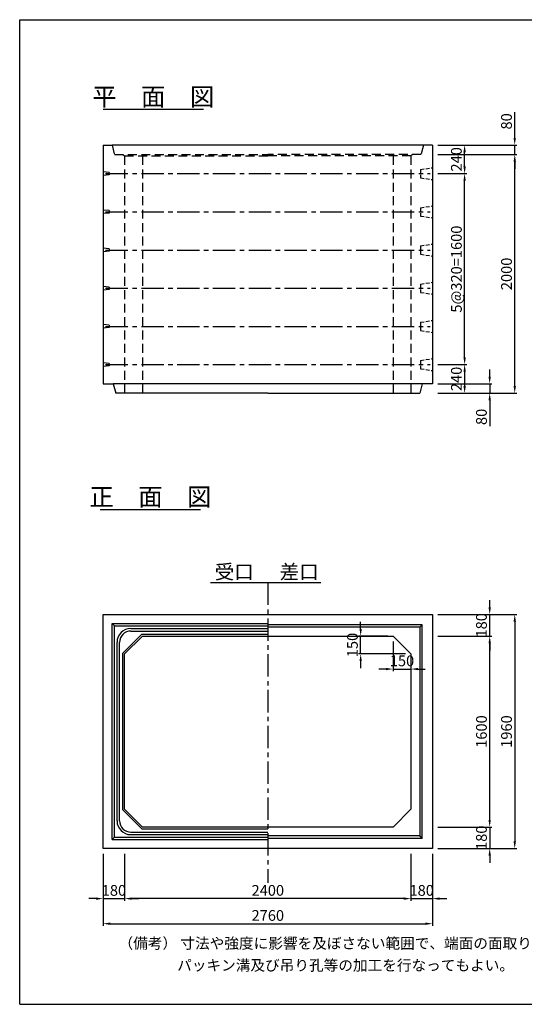
# Model space of a CAD drawing. Extents: x -13085 to -1385, y 135 to 8385.
# Drawn here: x -13085 to -8854, y 135 to 8385 of the extents above; entities that cross this region are included whole.
import ezdxf
from ezdxf.enums import TextEntityAlignment as Align

# ---------------------------------------------------------------- set-up
doc = ezdxf.new("R2010")
doc.units = 0
doc.header["$LTSCALE"] = 300
doc.header["$MEASUREMENT"] = 0
doc.linetypes.add('CENTER', pattern=[2, 1.25, -0.25, 0.25, -0.25])
doc.linetypes.add('HIDDEN', pattern=[0.375, 0.25, -0.125])
doc.layers.get('DEFPOINTS').update_dxf_attribs({"linetype": 'CONTINUOUS'})
for name, color, linetype in [('1HASEN', 5, 'CENTER'), ('HAIKIN', 2, 'CONTINUOUS'), ('HASEN', 4, 'HIDDEN'), ('PC', 3, 'CONTINUOUS'), ('SEIHIN', 3, 'CONTINUOUS'), ('SUNPOU', 1, 'CONTINUOUS')]:
    doc.layers.add(name, color=color, linetype=linetype)
doc.styles.get("Standard").update_dxf_attribs({"font": 'TXT.shx', "width": 0.8, "bigfont": 'BIGFONT.shx'})
doc.dimstyles.new('1-30', dxfattribs={"dimscale": 30, "dimtxt": 3, "dimasz": 2, "dimexe": 0.6, "dimexo": 1.5, "dimgap": 0.8, "dimtad": 1, "dimdec": 0, "dimzin": 0, "dimtxsty": 'STANDARD', "dimcen": 0, "dimclrd": 256, "dimclre": 256, "dimclrt": 256, "dimaunit": 1, "dimadec": 0, "dimazin": 0, "dimtfac": 1, "dimtdec": 0, "dimtix": 1, "dimtmove": 0, "dimatfit": 3, "dimfxl": 1, "dimtolj": 1, "dimtzin": 0, "dimarcsym": 0})

# ---------------------------------------------------------------- blocks, each defined once
blk = doc.blocks.new('*D32')
at = {"layer": 'DEFPOINTS', "color": 0}
for p in [(-9624.8, 7335), (-9354.8, 7335), (-9624.8, 7095)]:
    blk.add_point(p, dxfattribs=at)
at = {"layer": 'SUNPOU', "lineweight": -2}
for p, q in [((-9579.8, 7335), (-9336.8, 7335)), ((-9354.8, 7155), (-9354.8, 7275)), ((-9579.8, 7095), (-9336.8, 7095))]:
    blk.add_line(p, q, dxfattribs=at)
at = {"layer": 'SUNPOU'}
for points in [[(-9364.8, 7275), (-9344.8, 7275), (-9354.8, 7335)], [(-9364.8, 7155), (-9344.8, 7155), (-9354.8, 7095)]]:
    blk.add_solid(points, dxfattribs=at)
at = {"layer": 'SUNPOU', "insert": (-9423.8, 7215), "char_height": 90, "attachment_point": 5, "rotation": 90}
blk.add_mtext('\\A1;240', dxfattribs=at)
blk = doc.blocks.new('*D33')
at = {"layer": 'DEFPOINTS', "color": 0}
for p in [(-9624.8, 7095), (-9354.8, 7095), (-9624.8, 5495)]:
    blk.add_point(p, dxfattribs=at)
at = {"layer": 'SUNPOU', "lineweight": -2}
for p, q in [((-9579.8, 7095), (-9336.8, 7095)), ((-9354.8, 5555), (-9354.8, 7035)), ((-9579.8, 5495), (-9336.8, 5495))]:
    blk.add_line(p, q, dxfattribs=at)
at = {"layer": 'SUNPOU'}
for points in [[(-9364.8, 7035), (-9344.8, 7035), (-9354.8, 7095)], [(-9364.8, 5555), (-9344.8, 5555), (-9354.8, 5495)]]:
    blk.add_solid(points, dxfattribs=at)
at = {"layer": 'SUNPOU', "insert": (-9423.8, 6295), "char_height": 90, "attachment_point": 5, "rotation": 90}
blk.add_mtext('\\A1;5@320=1600', dxfattribs=at)
blk = doc.blocks.new('*D34')
at = {"layer": 'DEFPOINTS', "color": 0}
for p in [(-9624.8, 5495), (-9624.8, 5255), (-9354.8, 5255)]:
    blk.add_point(p, dxfattribs=at)
at = {"layer": 'SUNPOU', "lineweight": -2}
for p, q in [((-9579.8, 5495), (-9336.8, 5495)), ((-9354.8, 5435), (-9354.8, 5315)), ((-9579.8, 5255), (-9336.8, 5255))]:
    blk.add_line(p, q, dxfattribs=at)
at = {"layer": 'SUNPOU'}
for points in [[(-9364.8, 5435), (-9344.8, 5435), (-9354.8, 5495)], [(-9364.8, 5315), (-9344.8, 5315), (-9354.8, 5255)]]:
    blk.add_solid(points, dxfattribs=at)
at = {"layer": 'SUNPOU', "insert": (-9423.8, 5375), "char_height": 90, "attachment_point": 5, "rotation": 90}
blk.add_mtext('\\A1;240', dxfattribs=at)
blk = doc.blocks.new('*D42')
at = {"layer": 'DEFPOINTS', "color": 0}
for p in [(-12384.8, 1440.5), (-9624.8, 1440.5), (-9624.8, 810.5)]:
    blk.add_point(p, dxfattribs=at)
at = {"layer": 'SUNPOU', "lineweight": -2}
for p, q in [((-12384.8, 1395.5), (-12384.8, 792.5)), ((-9624.8, 1395.5), (-9624.8, 792.5)), ((-12324.8, 810.5), (-9684.8, 810.5))]:
    blk.add_line(p, q, dxfattribs=at)
at = {"layer": 'SUNPOU'}
for points in [[(-12324.8, 820.5), (-12324.8, 800.5), (-12384.8, 810.5)], [(-9684.8, 820.5), (-9684.8, 800.5), (-9624.8, 810.5)]]:
    blk.add_solid(points, dxfattribs=at)
at = {"layer": 'SUNPOU', "insert": (-11004.8, 879.5), "char_height": 90, "attachment_point": 5}
blk.add_mtext('\\A1;2760', dxfattribs=at)
blk = doc.blocks.new('*D43')
at = {"layer": 'DEFPOINTS', "color": 0}
for p in [(-12204.8, 1440.5), (-9804.8, 1440.5), (-12204.8, 1020.5)]:
    blk.add_point(p, dxfattribs=at)
at = {"layer": 'SUNPOU', "lineweight": -2}
for p, q in [((-12204.8, 1395.5), (-12204.8, 1002.5)), ((-9804.8, 1395.5), (-9804.8, 1002.5)), ((-9864.8, 1020.5), (-12144.8, 1020.5))]:
    blk.add_line(p, q, dxfattribs=at)
at = {"layer": 'SUNPOU'}
for points in [[(-12144.8, 1030.5), (-12144.8, 1010.5), (-12204.8, 1020.5)], [(-9864.8, 1030.5), (-9864.8, 1010.5), (-9804.8, 1020.5)]]:
    blk.add_solid(points, dxfattribs=at)
at = {"layer": 'SUNPOU', "insert": (-11004.8, 1089.5), "char_height": 90, "attachment_point": 5}
blk.add_mtext('\\A1;2400', dxfattribs=at)
blk = doc.blocks.new('*D44')
at = {"layer": 'DEFPOINTS', "color": 0}
for p in [(-9804.8, 1440.5), (-9624.8, 1440.5), (-9624.8, 1020.5)]:
    blk.add_point(p, dxfattribs=at)
at = {"layer": 'SUNPOU', "lineweight": -2}
for p, q in [((-9804.8, 1395.5), (-9804.8, 1002.5)), ((-9624.8, 1395.5), (-9624.8, 1002.5)), ((-9864.8, 1020.5), (-9924.8, 1020.5)), ((-9804.8, 1020.5), (-9624.8, 1020.5)), ((-9564.8, 1020.5), (-9504.8, 1020.5))]:
    blk.add_line(p, q, dxfattribs=at)
at = {"layer": 'SUNPOU'}
for points in [[(-9864.8, 1030.5), (-9864.8, 1010.5), (-9804.8, 1020.5)], [(-9564.8, 1030.5), (-9564.8, 1010.5), (-9624.8, 1020.5)]]:
    blk.add_solid(points, dxfattribs=at)
at = {"layer": 'SUNPOU', "insert": (-9714.8, 1089.5), "char_height": 90, "attachment_point": 5}
blk.add_mtext('\\A1;180', dxfattribs=at)
blk = doc.blocks.new('*D45')
at = {"layer": 'DEFPOINTS', "color": 0}
for p in [(-12384.8, 1440.5), (-12204.8, 1440.5), (-12204.8, 1020.5)]:
    blk.add_point(p, dxfattribs=at)
at = {"layer": 'SUNPOU', "lineweight": -2}
for p, q in [((-12384.8, 1395.5), (-12384.8, 1002.5)), ((-12204.8, 1395.5), (-12204.8, 1002.5)), ((-12444.8, 1020.5), (-12504.8, 1020.5)), ((-12384.8, 1020.5), (-12204.8, 1020.5)), ((-12144.8, 1020.5), (-12084.8, 1020.5))]:
    blk.add_line(p, q, dxfattribs=at)
at = {"layer": 'SUNPOU'}
for points in [[(-12444.8, 1030.5), (-12444.8, 1010.5), (-12384.8, 1020.5)], [(-12144.8, 1030.5), (-12144.8, 1010.5), (-12204.8, 1020.5)]]:
    blk.add_solid(points, dxfattribs=at)
at = {"layer": 'SUNPOU', "insert": (-12294.8, 1089.5), "char_height": 90, "attachment_point": 5}
blk.add_mtext('\\A1;180', dxfattribs=at)
blk = doc.blocks.new('*D46')
at = {"layer": 'DEFPOINTS', "color": 0}
for p in [(-9624.8, 3400.5), (-9624.8, 1440.5), (-8934.8, 1440.5)]:
    blk.add_point(p, dxfattribs=at)
at = {"layer": 'SUNPOU', "lineweight": -2}
for p, q in [((-9579.8, 3400.5), (-8916.8, 3400.5)), ((-8934.8, 3340.5), (-8934.8, 1500.5)), ((-9579.8, 1440.5), (-8916.8, 1440.5))]:
    blk.add_line(p, q, dxfattribs=at)
at = {"layer": 'SUNPOU'}
for points in [[(-8944.8, 3340.5), (-8924.8, 3340.5), (-8934.8, 3400.5)], [(-8944.8, 1500.5), (-8924.8, 1500.5), (-8934.8, 1440.5)]]:
    blk.add_solid(points, dxfattribs=at)
at = {"layer": 'SUNPOU', "insert": (-9003.8, 2420.5), "char_height": 90, "attachment_point": 5, "rotation": 90}
blk.add_mtext('\\A1;1960', dxfattribs=at)
blk = doc.blocks.new('*D47')
at = {"layer": 'DEFPOINTS', "color": 0}
for p in [(-9624.8, 3220.5), (-9144.8, 3220.5), (-9624.8, 1620.5)]:
    blk.add_point(p, dxfattribs=at)
at = {"layer": 'SUNPOU', "lineweight": -2}
for p, q in [((-9579.8, 3220.5), (-9126.8, 3220.5)), ((-9144.8, 1680.5), (-9144.8, 3160.5)), ((-9579.8, 1620.5), (-9126.8, 1620.5))]:
    blk.add_line(p, q, dxfattribs=at)
at = {"layer": 'SUNPOU'}
for points in [[(-9154.8, 3160.5), (-9134.8, 3160.5), (-9144.8, 3220.5)], [(-9154.8, 1680.5), (-9134.8, 1680.5), (-9144.8, 1620.5)]]:
    blk.add_solid(points, dxfattribs=at)
at = {"layer": 'SUNPOU', "insert": (-9213.8, 2420.5), "char_height": 90, "attachment_point": 5, "rotation": 90}
blk.add_mtext('\\A1;1600', dxfattribs=at)
blk = doc.blocks.new('*D48')
at = {"layer": 'DEFPOINTS', "color": 0}
for p in [(-9624.8, 3400.5), (-9144.8, 3400.5), (-9624.8, 3220.5)]:
    blk.add_point(p, dxfattribs=at)
at = {"layer": 'SUNPOU', "lineweight": -2}
for p, q in [((-9144.8, 3460.5), (-9144.8, 3520.5)), ((-9579.8, 3400.5), (-9126.8, 3400.5)), ((-9144.8, 3220.5), (-9144.8, 3400.5)), ((-9579.8, 3220.5), (-9126.8, 3220.5)), ((-9144.8, 3160.5), (-9144.8, 3100.5))]:
    blk.add_line(p, q, dxfattribs=at)
at = {"layer": 'SUNPOU'}
for points in [[(-9154.8, 3460.5), (-9134.8, 3460.5), (-9144.8, 3400.5)], [(-9154.8, 3160.5), (-9134.8, 3160.5), (-9144.8, 3220.5)]]:
    blk.add_solid(points, dxfattribs=at)
at = {"layer": 'SUNPOU', "insert": (-9213.8, 3310.5), "char_height": 90, "attachment_point": 5, "rotation": 90}
blk.add_mtext('\\A1;180', dxfattribs=at)
blk = doc.blocks.new('*D49')
at = {"layer": 'DEFPOINTS', "color": 0}
for p in [(-9624.8, 1620.5), (-9624.8, 1440.5), (-9144.8, 1440.5)]:
    blk.add_point(p, dxfattribs=at)
at = {"layer": 'SUNPOU', "lineweight": -2}
for p, q in [((-9144.8, 1680.5), (-9144.8, 1740.5)), ((-9579.8, 1620.5), (-9126.8, 1620.5)), ((-9144.8, 1620.5), (-9144.8, 1440.5)), ((-9579.8, 1440.5), (-9126.8, 1440.5)), ((-9144.8, 1380.5), (-9144.8, 1320.5))]:
    blk.add_line(p, q, dxfattribs=at)
at = {"layer": 'SUNPOU'}
for points in [[(-9154.8, 1680.5), (-9134.8, 1680.5), (-9144.8, 1620.5)], [(-9154.8, 1380.5), (-9134.8, 1380.5), (-9144.8, 1440.5)]]:
    blk.add_solid(points, dxfattribs=at)
at = {"layer": 'SUNPOU', "insert": (-9213.8, 1530.5), "char_height": 90, "attachment_point": 5, "rotation": 90}
blk.add_mtext('\\A1;180', dxfattribs=at)
blk = doc.blocks.new('*D50')
at = {"layer": 'DEFPOINTS', "color": 0}
for p in [(-9624.8, 7335), (-9624.8, 7255), (-8934.8, 7255)]:
    blk.add_point(p, dxfattribs=at)
at = {"layer": 'SUNPOU', "lineweight": -2}
for p, q in [((-8934.8, 7395), (-8934.8, 7611)), ((-9579.8, 7335), (-8916.8, 7335)), ((-8934.8, 7255), (-8934.8, 7335)), ((-9579.8, 7255), (-8916.8, 7255)), ((-8934.8, 7195), (-8934.8, 7135))]:
    blk.add_line(p, q, dxfattribs=at)
at = {"layer": 'SUNPOU'}
for points in [[(-8944.8, 7395), (-8924.8, 7395), (-8934.8, 7335)], [(-8944.8, 7195), (-8924.8, 7195), (-8934.8, 7255)]]:
    blk.add_solid(points, dxfattribs=at)
at = {"layer": 'SUNPOU', "insert": (-9003.8, 7533), "char_height": 90, "attachment_point": 5, "rotation": 90}
blk.add_mtext('\\A1;80', dxfattribs=at)
blk = doc.blocks.new('*D51')
at = {"layer": 'DEFPOINTS', "color": 0}
for p in [(-9624.8, 7255), (-8934.8, 7255), (-9624.8, 5255)]:
    blk.add_point(p, dxfattribs=at)
at = {"layer": 'SUNPOU', "lineweight": -2}
for p, q in [((-9579.8, 7255), (-8916.8, 7255)), ((-8934.8, 5315), (-8934.8, 7195)), ((-9579.8, 5255), (-8916.8, 5255))]:
    blk.add_line(p, q, dxfattribs=at)
at = {"layer": 'SUNPOU'}
for points in [[(-8944.8, 7195), (-8924.8, 7195), (-8934.8, 7255)], [(-8944.8, 5315), (-8924.8, 5315), (-8934.8, 5255)]]:
    blk.add_solid(points, dxfattribs=at)
at = {"layer": 'SUNPOU', "insert": (-9003.8, 6255), "char_height": 90, "attachment_point": 5, "rotation": 90}
blk.add_mtext('\\A1;2000', dxfattribs=at)
blk = doc.blocks.new('*D52')
at = {"layer": 'DEFPOINTS', "color": 0}
for p in [(-9624.8, 5335), (-9624.8, 5255), (-9144.8, 5255)]:
    blk.add_point(p, dxfattribs=at)
at = {"layer": 'SUNPOU', "lineweight": -2}
for p, q in [((-9144.8, 5395), (-9144.8, 5455)), ((-9579.8, 5335), (-9126.8, 5335)), ((-9144.8, 5335), (-9144.8, 5255)), ((-9579.8, 5255), (-9126.8, 5255)), ((-9144.8, 5195), (-9144.8, 4979))]:
    blk.add_line(p, q, dxfattribs=at)
at = {"layer": 'SUNPOU'}
for points in [[(-9154.8, 5395), (-9134.8, 5395), (-9144.8, 5335)], [(-9154.8, 5195), (-9134.8, 5195), (-9144.8, 5255)]]:
    blk.add_solid(points, dxfattribs=at)
at = {"layer": 'SUNPOU', "insert": (-9213.8, 5057), "char_height": 90, "attachment_point": 5, "rotation": 90}
blk.add_mtext('\\A1;80', dxfattribs=at)
blk = doc.blocks.new('*D53')
at = {"layer": 'DEFPOINTS', "color": 0}
for p in [(-10226.4, 3220.5), (-9954.8, 3220.5), (-9804.8, 3070.5)]:
    blk.add_point(p, dxfattribs=at)
at = {"layer": 'SUNPOU', "lineweight": -2}
for p, q in [((-10226.4, 3280.5), (-10226.4, 3340.5)), ((-9999.8, 3220.5), (-10244.4, 3220.5)), ((-10226.4, 3070.5), (-10226.4, 3220.5)), ((-9849.8, 3070.5), (-10244.4, 3070.5)), ((-10226.4, 3010.5), (-10226.4, 2950.5))]:
    blk.add_line(p, q, dxfattribs=at)
at = {"layer": 'SUNPOU'}
for points in [[(-10236.4, 3280.5), (-10216.4, 3280.5), (-10226.4, 3220.5)], [(-10236.4, 3010.5), (-10216.4, 3010.5), (-10226.4, 3070.5)]]:
    blk.add_solid(points, dxfattribs=at)
at = {"layer": 'SUNPOU', "insert": (-10295.4, 3145.5), "char_height": 90, "attachment_point": 5, "rotation": 90}
blk.add_mtext('\\A1;150', dxfattribs=at)
blk = doc.blocks.new('*D54')
at = {"layer": 'DEFPOINTS', "color": 0}
for p in [(-9954.8, 3220.5), (-9804.8, 3070.5), (-9804.8, 2944)]:
    blk.add_point(p, dxfattribs=at)
at = {"layer": 'SUNPOU', "lineweight": -2}
for p, q in [((-9954.8, 3175.5), (-9954.8, 2926)), ((-9804.8, 3025.5), (-9804.8, 2926)), ((-10014.8, 2944), (-10074.8, 2944)), ((-9954.8, 2944), (-9804.8, 2944)), ((-9744.8, 2944), (-9684.8, 2944))]:
    blk.add_line(p, q, dxfattribs=at)
at = {"layer": 'SUNPOU'}
for points in [[(-10014.8, 2954), (-10014.8, 2934), (-9954.8, 2944)], [(-9744.8, 2954), (-9744.8, 2934), (-9804.8, 2944)]]:
    blk.add_solid(points, dxfattribs=at)
at = {"layer": 'SUNPOU', "insert": (-9879.8, 3013), "char_height": 90, "attachment_point": 5}
blk.add_mtext('\\A1;150', dxfattribs=at)

msp = doc.modelspace()

# ---------------------------------------------------------------- linework, layer by layer
at = {"layer": '1HASEN', "ltscale": 0.5}
msp.add_line((-11004.8, 3668.7), (-11004.8, 1153.5), dxfattribs=at)
at = {"layer": 'HAIKIN'}
for p, q in [((-13084.8, 135), (-13084.8, 8385)), ((-13084.8, 8385), (-1384.8, 8385)), ((-13084.8, 135), (-1384.8, 135))]:
    msp.add_line(p, q, dxfattribs=at)
at = {"layer": 'HASEN'}
for p, q in [((-12309.8, 7335), (-12289.8, 7255)), ((-9699.8, 7335), (-9719.8, 7255)), ((-12289.8, 7255), (-11004.8, 7255)), ((-12219.8, 7255), (-12204.8, 7243)), ((-12204.8, 7243), (-11004.8, 7243)), ((-12204.8, 7243), (-12204.8, 5255)), ((-12054.8, 7243), (-12054.8, 5255)), ((-9719.8, 7255), (-11004.8, 7255)), ((-9804.8, 7243), (-11004.8, 7243)), ((-9954.8, 7243), (-9954.8, 5255)), ((-9789.8, 7255), (-9804.8, 7243)), ((-9804.8, 7243), (-9804.8, 5255))]:
    msp.add_line(p, q, dxfattribs=at)
at = {"layer": 'PC'}
for p, q in [((-12334.8, 7105), (-12384.8, 7110)), ((-12334.8, 7105), (-12334.8, 7085)), ((-12334.8, 7085), (-12384.8, 7080)), ((-12334.8, 6785), (-12384.8, 6790)), ((-12334.8, 6765), (-12384.8, 6760)), ((-12334.8, 6785), (-12334.8, 6765)), ((-12334.8, 6465), (-12384.8, 6470)), ((-12334.8, 6445), (-12384.8, 6440)), ((-12334.8, 6465), (-12334.8, 6445)), ((-12334.8, 6145), (-12384.8, 6150)), ((-12334.8, 6125), (-12384.8, 6120)), ((-12334.8, 6145), (-12334.8, 6125)), ((-12334.8, 5825), (-12384.8, 5830)), ((-12334.8, 5805), (-12384.8, 5800)), ((-12334.8, 5825), (-12334.8, 5805)), ((-12334.8, 5505), (-12384.8, 5510)), ((-12334.8, 5485), (-12384.8, 5480)), ((-12334.8, 5505), (-12334.8, 5485))]:
    msp.add_line(p, q, dxfattribs=at)
at = {"layer": 'PC', "linetype": 'CENTER', "ltscale": 0.5}
for p, q in [((-12364.8, 7095), (-9644.8, 7095)), ((-12364.8, 6775), (-9644.8, 6775)), ((-12364.8, 6455), (-9644.8, 6455)), ((-12364.8, 6135), (-9644.8, 6135)), ((-12364.8, 5815), (-9644.8, 5815)), ((-12364.8, 5495), (-9644.8, 5495))]:
    msp.add_line(p, q, dxfattribs=at)
at = {"layer": 'PC', "linetype": 'HIDDEN', "ltscale": 0.4}
for p, q in [((-9724.8, 7130), (-9624.8, 7145)), ((-9724.8, 7130), (-9724.8, 7060)), ((-9724.8, 7060), (-9624.8, 7045)), ((-9724.8, 6810), (-9624.8, 6825)), ((-9724.8, 6810), (-9724.8, 6740)), ((-9724.8, 6740), (-9624.8, 6725)), ((-9724.8, 6490), (-9624.8, 6505)), ((-9724.8, 6490), (-9724.8, 6420)), ((-9724.8, 6420), (-9624.8, 6405)), ((-9724.8, 6170), (-9624.8, 6185)), ((-9724.8, 6170), (-9724.8, 6100)), ((-9724.8, 6100), (-9624.8, 6085)), ((-9724.8, 5850), (-9624.8, 5865)), ((-9724.8, 5850), (-9724.8, 5780)), ((-9724.8, 5780), (-9624.8, 5765)), ((-9724.8, 5530), (-9624.8, 5545)), ((-9724.8, 5530), (-9724.8, 5460)), ((-9724.8, 5460), (-9624.8, 5445))]:
    msp.add_line(p, q, dxfattribs=at)
at = {"layer": 'SEIHIN', "color": 3}
for p, q in [((-12384.8, 7335), (-12309.8, 7335)), ((-12384.8, 7335), (-12384.8, 5335)), ((-9699.8, 7335), (-12309.8, 7335)), ((-9624.8, 7335), (-9699.8, 7335)), ((-9624.8, 7335), (-9624.8, 5335)), ((-12384.8, 5335), (-12299.8, 5335)), ((-12299.8, 5335), (-12279.8, 5255)), ((-12299.8, 5335), (-12279.8, 5255)), ((-12299.8, 5335), (-12279.8, 5255)), ((-9709.8, 5335), (-12299.8, 5335)), ((-9709.8, 5335), (-9729.8, 5255)), ((-9709.8, 5335), (-9729.8, 5255)), ((-9624.8, 5335), (-9709.8, 5335)), ((-9624.8, 5335), (-9709.8, 5335)), ((-11004.8, 5255), (-12279.8, 5255)), ((-11004.8, 5255), (-9729.8, 5255)), ((-12384.8, 1440.5), (-12384.8, 3400.5)), ((-12384.8, 3400.5), (-9624.8, 3400.5)), ((-9624.8, 3400.5), (-9624.8, 1440.5)), ((-12054.8, 3220.5), (-12204.8, 3070.5)), ((-12054.8, 3220.5), (-9954.8, 3220.5)), ((-9954.8, 3220.5), (-9804.8, 3070.5)), ((-12204.8, 1770.5), (-12204.8, 3070.5)), ((-9804.8, 3070.5), (-9804.8, 1770.5)), ((-12204.8, 1770.5), (-12054.8, 1620.5)), ((-9804.8, 1770.5), (-9954.8, 1620.5)), ((-9954.8, 1620.5), (-12054.8, 1620.5)), ((-9624.8, 1440.5), (-12384.8, 1440.5))]:
    msp.add_line(p, q, dxfattribs=at)
at = {"layer": 'SUNPOU'}
for p, q in [((-12384.8, 7635), (-11544.8, 7635)), ((-12408.8, 4281.9), (-11568.8, 4281.9)), ((-11486, 3668.7), (-11004.8, 3668.7)), ((-11004.8, 3668.7), (-10561.3, 3668.7)), ((-12289.8, 3305.5), (-12309.8, 3325.5)), ((-12309.8, 1515.5), (-12309.8, 3325.5)), ((-12309.8, 3325.5), (-11004.8, 3325.5)), ((-12289.8, 1535.5), (-12289.8, 3305.5)), ((-12289.8, 3305.5), (-11004.8, 3305.5)), ((-9709.8, 3315.5), (-11004.8, 3315.5)), ((-9709.8, 3315.5), (-9729.8, 3295.5)), ((-9709.8, 1525.5), (-9709.8, 3315.5)), ((-12061, 3235.5), (-12219.8, 3076.7)), ((-12153.8, 3284.5), (-11004.8, 3284.5)), ((-12151.8, 3262.5), (-11004.8, 3262.5)), ((-12061, 3235.5), (-11004.8, 3235.5)), ((-9729.8, 3295.5), (-11004.8, 3295.5)), ((-9729.8, 3295.5), (-9729.8, 1545.5)), ((-12268.8, 1671.5), (-12268.8, 3169.5)), ((-12246.8, 1673.5), (-12246.8, 3167.5)), ((-12219.8, 1764.3), (-12219.8, 3076.7)), ((-12061, 1605.5), (-12219.8, 1764.3)), ((-12151.8, 1578.5), (-11004.8, 1578.5)), ((-12061, 1605.5), (-11004.8, 1605.5)), ((-12289.8, 1535.5), (-12309.8, 1515.5)), ((-12309.8, 1515.5), (-11004.8, 1515.5)), ((-12289.8, 1535.5), (-11004.8, 1535.5)), ((-12153.8, 1556.5), (-11004.8, 1556.5)), ((-9729.8, 1545.5), (-11004.8, 1545.5)), ((-9709.8, 1525.5), (-11004.8, 1525.5)), ((-9709.8, 1525.5), (-9729.8, 1545.5))]:
    msp.add_line(p, q, dxfattribs=at)
for centre, radius, start, end in [((-12153.8, 3169.5), 115, 90, 180), ((-12151.8, 3167.5), 95, 90, 180), ((-12153.8, 1671.5), 115, 180, 270), ((-12151.8, 1673.5), 95, 180, 270)]:
    msp.add_arc(centre, radius, start, end, dxfattribs=at)

# ---------------------------------------------------------------- texts
for s, height, p in [('平\u3000面\u3000図', 150, (-11964.8, 7665)), ('正\u3000面\u3000図', 150, (-11988.8, 4311.9)), ('受口', 120, (-11286, 3698.7)), ('差口', 120, (-10741.3, 3698.7))]:
    msp.add_text(s, height=height, dxfattribs=at).set_placement(p, align=Align.CENTER)
for s, p in [('（備考） 寸法や強度に影響を及ぼさない範囲で、端面の面取り、', (-12256.2, 601.3)), ('パッキン溝及び吊り孔等の加工を行なってもよい。', (-11764.5, 416.8))]:
    msp.add_text(s, height=90, dxfattribs=at).set_placement(p)

# ---------------------------------------------------------------- dimensions: what is measured, and where the dimension line sits
for base, p1, p2, picture, middle in [((-8934.8, 7255), (-9624.8, 7335), (-9624.8, 7255), '*D50', (-8934.8, 7533)), ((-9144.8, 5255), (-9624.8, 5335), (-9624.8, 5255), '*D52', (-9144.8, 5057))]:
    dim = msp.add_linear_dim(base=base, p1=p1, p2=p2, angle=90, dimstyle='1-30', override={"dimtmove": 0}, dxfattribs=at)
    dim.commit()
    dim.dimension.update_dxf_attribs({"geometry": picture, "text_midpoint": middle, "dimtype": 160})
for base, p1, p2, picture, middle in [((-9354.8, 7335), (-9624.8, 7095), (-9624.8, 7335), '*D32', (-9423.8, 7215)), ((-8934.8, 7255), (-9624.8, 5255), (-9624.8, 7255), '*D51', (-9003.8, 6255)), ((-9354.8, 5255), (-9624.8, 5495), (-9624.8, 5255), '*D34', (-9423.8, 5375)), ((-9144.8, 3400.5), (-9624.8, 3220.5), (-9624.8, 3400.5), '*D48', (-9213.8, 3310.5)), ((-8934.8, 1440.5), (-9624.8, 3400.5), (-9624.8, 1440.5), '*D46', (-9003.8, 2420.5)), ((-9144.8, 3220.5), (-9624.8, 1620.5), (-9624.8, 3220.5), '*D47', (-9213.8, 2420.5)), ((-9144.8, 1440.5), (-9624.8, 1620.5), (-9624.8, 1440.5), '*D49', (-9213.8, 1530.5))]:
    dim = msp.add_linear_dim(base=base, p1=p1, p2=p2, angle=90, dimstyle='1-30', dxfattribs=at)
    dim.commit()
    dim.dimension.update_dxf_attribs({"geometry": picture, "text_midpoint": middle})
dim = msp.add_linear_dim(base=(-9354.8, 7095), p1=(-9624.8, 5495), p2=(-9624.8, 7095), angle=90, text='5@320=<>', dimstyle='1-30', dxfattribs=at)
dim.commit()
dim.dimension.update_dxf_attribs({"geometry": '*D33', "text_midpoint": (-9423.8, 6295)})
dim = msp.add_linear_dim(base=(-10226.4, 3220.5), p1=(-9804.8, 3070.5), p2=(-9954.8, 3220.5), angle=90, dimstyle='1-30', dxfattribs=at)
dim.commit()
dim.dimension.update_dxf_attribs({"geometry": '*D53', "text_midpoint": (-10226.4, 3145.5), "dimtype": 160})
dim = msp.add_linear_dim(base=(-9804.8, 2944), p1=(-9954.8, 3220.5), p2=(-9804.8, 3070.5), dimstyle='1-30', dxfattribs=at)
dim.commit()
dim.dimension.update_dxf_attribs({"geometry": '*D54', "text_midpoint": (-9879.8, 2944), "dimtype": 160})
for base, p1, p2, picture, middle in [((-12204.8, 1020.5), (-12384.8, 1440.5), (-12204.8, 1440.5), '*D45', (-12294.8, 1089.5)), ((-9624.8, 810.5), (-12384.8, 1440.5), (-9624.8, 1440.5), '*D42', (-11004.8, 879.5)), ((-12204.8, 1020.5), (-9804.8, 1440.5), (-12204.8, 1440.5), '*D43', (-11004.8, 1089.5)), ((-9624.8, 1020.5), (-9804.8, 1440.5), (-9624.8, 1440.5), '*D44', (-9714.8, 1089.5))]:
    dim = msp.add_linear_dim(base=base, p1=p1, p2=p2, dimstyle='1-30', dxfattribs=at)
    dim.commit()
    dim.dimension.update_dxf_attribs({"geometry": picture, "text_midpoint": middle})

doc.saveas('drawing.dxf')
